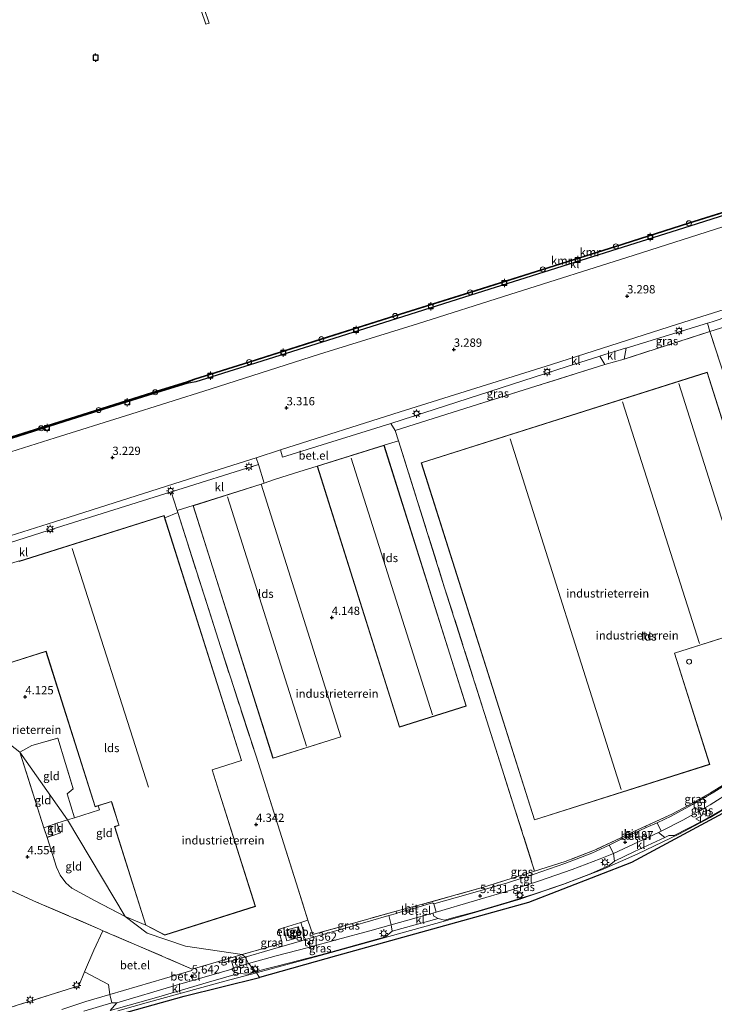
# Model space of a CAD drawing. Units: metres. Extents: x 156008 to 160006, y 575000 to 577773.
# Drawn here: x 157243 to 157452, y 577163 to 577460 of the extents above; entities that cross this region are included whole.
import ezdxf
from ezdxf.enums import TextEntityAlignment as Align

# ---------------------------------------------------------------- set-up
doc = ezdxf.new("R2010")
doc.units = ezdxf.units.M
doc.linetypes.add('IE-TERREINAFSCHEIDING', pattern=[10, 8, -2])
doc.layers.get('0').update_dxf_attribs({"lineweight": 25})
for name, color, linetype, lineweight in [('B-ME-AL-OVERIG-GV-B7', 7, 'BV-GELEIDERAIL', 18), ('B-ME-IE-GRASLAND-GV-B6', 93, 'Continuous', 18), ('B-ME-IE-GRONDWERKLIJN-GROND_INGERICHT-GV-B6', 253, 'Continuous', 18), ('B-ME-IE-HULPGEOMETRIE-L-B1', 53, 'Continuous', 18), ('B-ME-IE-INRICHTINGSELEMENT-S-B1', 253, 'Continuous', 18), ('B-ME-IE-MEUBILAIR_WEGMEUBILAIR-LICHTMAST-S-B1', 8, 'Continuous', 18), ('B-ME-IE-TERREINAFSCHEIDING-DOORGANG-L-B1', 8, 'IE-TERREINAFSCHEIDING-KUNSTMATIG-OPEN', 18), ('B-ME-IE-TERREINAFSCHEIDING-RASTERHEKWERK-L-B1', 8, 'IE-TERREINAFSCHEIDING', 18), ('B-ME-KG-KADASTRAAL-DAKRAND-L-B1', 13, 'Continuous', 18), ('B-ME-KG-KADASTRAAL-NOKLIJN-L-B1', 13, 'Continuous', 18), ('B-ME-OB-WATERLIJN-L-B1', 133, 'OB-WATERLIJN', 18), ('B-ME-OG-BEBOUWING-GV-B6', 173, 'Continuous', 18), ('B-ME-OG-BEBOUWING-S-B1', 173, 'Continuous', 18), ('B-ME-OG-WATER-GV-B6', 153, 'Continuous', 18), ('B-ME-VH-VERH_SOORT-BITUMEN-GV-B6', 8, 'IE-TERREINAFSCHEIDING-NATUURLIJK-HOUTWAL', 18), ('B-ME-VH-VERH_SOORT-GV-B6', 8, 'Continuous', 18), ('B-ME-VH-VERH_SOORT-KLINKERS-GV-B6', 8, 'IE-TERREINAFSCHEIDING-NATUURLIJK-HOUTWAL', 18), ('B-ME-VH-VERH_SOORT-TEGELS-GV-B6', 8, 'Continuous', 18), ('B-ME-VV-BOLDER-S-B1', 213, 'Continuous', 18), ('B-ME-VW-MARKERING-STREEP-015-L-B1', 7, 'Continuous', 18), ('B-ME-VW-MEUBILAIR_WEGMEUBILAIR-VERKEERSBORD-S-B1', 8, 'Continuous', 18)]:
    doc.layers.add(name, color=color, linetype=linetype, lineweight=lineweight)
for name, color, linetype in [('B-ME-GW-HOOGTEPUNT-S-B1', 10, 'Continuous'), ('B-ME-KG-KADASTRAAL-OPNAMEDTMGRENS-L-B1', 10, 'Continuous'), ('B-ME-VV-AFMEERCONSTRUCTIE-S-B1', 10, 'Continuous'), ('B-ME-VV-KADEMUUR-GV-B6', 10, 'Continuous'), ('B-ME-VV-KADEMUUR-L-B1', 10, 'Continuous')]:
    doc.layers.add(name, color=color, linetype=linetype)
doc.styles.add('NLCS-ISO', font='NLCS-ISO.TTF')
doc.linetypes.add('BV-GELEIDERAIL', pattern='A,10,-3,[108,NLCS.SHX,S=1,R=0,X=0,Y=0],-3', length=16)
doc.linetypes.add('IE-TERREINAFSCHEIDING-KUNSTMATIG-OPEN', pattern='A,7,-1.5,[67,NLCS.SHX,S=0.75,R=0,X=0,Y=0],-1.5', length=10)
doc.linetypes.add('IE-TERREINAFSCHEIDING-NATUURLIJK-HOUTWAL', pattern='A,7,-1.5,[67,NLCS.SHX,S=0.75,R=45,X=0,Y=0],-1.5,7,-1.5,[70,NLCS.SHX,S=0.75,R=0,X=0,Y=0],-1.5', length=20)
doc.linetypes.add('OB-WATERLIJN', pattern='A,10,[32,NLCS.SHX,S=2,R=0,X=0,Y=0],-12', length=22)

# ---------------------------------------------------------------- blocks, each defined once
blk = doc.blocks.new('dtb')
blk.add_circle((0, 0), 0.75)
blk = doc.blocks.new('hoogtepunt')
for p, q in [((-0.5, 0), (0.5, 0)), ((0, 0.5), (0, -0.5))]:
    blk.add_line(p, q)
blk = doc.blocks.new('lantaarnpaal')
for p, q in [((-0.75, 0), (-1.25, 0)), ((-0.88, 0.88), (-0.53, 0.53)), ((0, 0.75), (0, 1.25)), ((0.53, 0.53), (0.88, 0.88)), ((0.75, 0), (1.25, 0)), ((-0.53, -0.53), (-0.88, -0.88)), ((0, -0.75), (0, -1.25)), ((0.53, -0.53), (0.88, -0.88))]:
    blk.add_line(p, q)
blk.add_circle((0, 0), 0.75)
blk = doc.blocks.new('meerpaal')
for p, q in [((-0.75, 0), (-1.25, 0)), ((0.75, 0.75), (-0.75, 0.75)), ((-0.75, 0.75), (-0.75, -0.75)), ((0.75, -0.75), (0.75, 0.75)), ((0.75, 0), (1.25, 0)), ((-0.75, -0.75), (0.75, -0.75))]:
    blk.add_line(p, q)
blk = doc.blocks.new('bolder')
for p, q in [((-0.75, 0), (-1.25, 0)), ((-0.75, 0.75), (-0.75, -0.75)), ((0.75, 0.75), (-0.75, 0.75)), ((0.75, -0.75), (0.75, 0.75)), ((0.75, 0), (1.25, 0)), ((-0.75, -0.75), (0.75, -0.75))]:
    blk.add_line(p, q)
blk.add_circle((0, 0), 0.673)
blk = doc.blocks.new('verkeersbord')
for p, q in [((0, 0.75), (-0.75, -0.625)), ((0.75, -0.625), (0, 0.75)), ((-0.75, -0.625), (0.75, -0.625))]:
    blk.add_line(p, q)

msp = doc.modelspace()

# ---------------------------------------------------------------- linework, layer by layer
at = {"layer": 'B-ME-AL-OVERIG-GV-B7'}
msp.add_polyline3d([(157289.253, 577489.544, 2.887), (157299.778, 577458.614, 2.887), (157298.739, 577458.26, 2.887), (157288.214, 577489.191, 2.887), (157289.253, 577489.544, 2.887)], dxfattribs=at)
at = {"layer": 'B-ME-IE-GRASLAND-GV-B6'}
for points in [[(157425.184, 577360.842, 3.603), (157449.616, 577368.314, 3.603), (157450.331, 577365.795, 4.023), (157424.513, 577357.538, 3.917), (157425.184, 577360.842, 3.603)], [(157354.348, 577338.184, 3.603), (157407.373, 577355.314, 3.603), (157417.26, 577358.391, 3.603), (157418.774, 577355.862, 3.907), (157397.974, 577349.363, 4.023), (157375.033, 577342.19, 4.014), (157355.658, 577335.983, 3.889), (157354.348, 577338.184, 3.603)], [(157461.012, 577233.764, 5.39), (157461.18, 577233.498, 5.385), (157459.024, 577232.01, 5.39), (157456.62, 577230.437, 5.445), (157451.541, 577227.217, 5.445), (157445.123, 577223.511, 5.455), (157438.665, 577219.977, 5.459), (157434.462, 577218.037, 5.515), (157431.186, 577216.597, 5.474), (157430.927, 577216.974, 5.492), (157438.907, 577220.59, 5.501), (157443.847, 577223.197, 5.487), (157450.498, 577227.046, 5.464), (157456.232, 577230.575, 5.436), (157461.012, 577233.764, 5.39)], [(157435.706, 577215.496, 5.556), (157442.202, 577218.846, 5.556), (157450.412, 577223.382, 5.542), (157456.754, 577227.387, 5.505), (157460.702, 577229.626, 5.51), (157461.073, 577229.871, 5.51), (157460.384, 577226.887, 5.57), (157459.718, 577225.555, 5.681), (157453.912, 577221.875, 5.667), (157447.854, 577218.434, 5.681), (157439.629, 577214.184, 5.667), (157438.033, 577214.14, 5.644), (157436.763, 577213.607, 5.63), (157434.892, 577215.052, 5.556), (157435.706, 577215.496, 5.556)], [(157363.947, 577193.479, 5.621), (157382.2, 577198.654, 5.515), (157397.61, 577203.448, 5.459), (157406.824, 577206.338, 5.473), (157416.16, 577209.982, 5.473), (157423.506, 577213.447, 5.482), (157423.642, 577213.047, 5.467), (157420.051, 577211.325, 5.455), (157414.844, 577208.911, 5.441), (157406.719, 577205.756, 5.441), (157397.479, 577202.543, 5.413), (157389.484, 577199.976, 5.431), (157377.688, 577196.551, 5.468), (157367.273, 577193.609, 5.589), (157366.952, 577193.883, 5.589), (157364.236, 577193.085, 5.589), (157363.947, 577193.479, 5.621)], [(157421.309, 577208.741, 5.519), (157421.671, 577206.503, 5.639), (157420.055, 577205.114, 5.685), (157414.416, 577202.617, 5.709), (157406.271, 577199.568, 5.722), (157397.402, 577196.575, 5.709), (157389.97, 577194.256, 5.685), (157379.805, 577191.24, 5.667), (157373.691, 577189.576, 5.662), (157370.495, 577188.698, 5.649), (157368.574, 577189.223, 5.658), (157367.333, 577189.95, 5.589), (157367.006, 577190.793, 5.589), (157367.988, 577191.148, 5.589), (157379.538, 577194.495, 5.552), (157390.506, 577197.735, 5.501), (157399.074, 577200.522, 5.473), (157408.881, 577203.946, 5.455), (157417.306, 577207.168, 5.45), (157421.309, 577208.741, 5.519)], [(157329.458, 577188.693, 5.593), (157330.924, 577184.439, 5.598), (157341.085, 577187.235, 5.621), (157356.032, 577191.464, 5.662), (157356.065, 577190.767, 5.583), (157353.792, 577190.137, 5.556), (157342.743, 577186.89, 5.505), (157328.367, 577182.788, 5.459), (157328.107, 577183.858, 5.441), (157328.556, 577184.011, 5.445), (157327.351, 577188.028, 5.578), (157329.458, 577188.693, 5.593)], [(157309.653, 577178.394, 5.572), (157321.663, 577181.761, 5.57), (157320.595, 577185.895, 5.528), (157322.117, 577186.375, 5.54), (157323.124, 577182.503, 5.482), (157327.348, 577183.65, 5.478), (157327.492, 577182.488, 5.459), (157318.142, 577179.791, 5.431), (157310.617, 577177.597, 5.512), (157309.653, 577178.394, 5.572)], [(157311.561, 577175.66, 5.512), (157319.911, 577177.939, 5.496), (157329.639, 577180.519, 5.492), (157338.375, 577182.891, 5.487), (157348.033, 577185.552, 5.487), (157354.52, 577187.308, 5.589), (157354.732, 577185.399, 5.644), (157352.798, 577183.742, 5.662), (157344.162, 577181.329, 5.699), (157335.19, 577178.795, 5.718), (157324.005, 577175.888, 5.69), (157313.791, 577173.22, 5.67), (157311.561, 577175.66, 5.512)], [(157309.653, 577178.394, 5.572), (157310.617, 577177.597, 5.512), (157306.469, 577176.474, 5.474), (157302.913, 577175.91, 5.6), (157302.591, 577176.293, 5.582), (157309.653, 577178.394, 5.572)], [(157311.561, 577175.66, 5.512), (157313.791, 577173.22, 5.67), (157311.47, 577172.474, 5.652), (157308.589, 577172.632, 5.689), (157307.04, 577173.335, 5.479), (157306.549, 577173.971, 5.479), (157307.026, 577174.322, 5.479), (157311.561, 577175.66, 5.512)], [(157231.11, 577159.685, 4.746), (157260.527, 577168.999, 5.124), (157262.284, 577173.156, 5.166), (157269.45, 577169.352, 5.278), (157269.84, 577166.357, 5.465), (157262.658, 577164.237, 5.409), (157255.4, 577161.875, 5.432)], [(157262.035, 577161.303, 5.54), (157270.478, 577163.812, 5.6), (157271.953, 577163.872, 5.6), (157269.952, 577161.565, 5.745)]]:
    msp.add_polyline3d(points, dxfattribs=at)
at = {"layer": 'B-ME-IE-GRONDWERKLIJN-GROND_INGERICHT-GV-B6'}
for points in [[(157458.165, 577341.862, 4.503), (157450.331, 577365.795, 4.023), (157455.152, 577367.346, 3.649)], [(157456.232, 577230.575, 5.436), (157450.498, 577227.046, 5.464), (157443.847, 577223.197, 5.487), (157438.907, 577220.59, 5.501), (157430.927, 577216.974, 5.492), (157424.698, 577214.118, 5.482), (157423.506, 577213.447, 5.482), (157416.16, 577209.982, 5.473), (157406.824, 577206.338, 5.473), (157397.61, 577203.448, 5.459), (157385.264, 577242.362, 4.85), (157370.558, 577288.685, 4.97), (157356.723, 577332.891, 3.972), (157355.658, 577335.983, 3.889), (157375.033, 577342.19, 4.014), (157397.974, 577349.363, 4.023), (157418.774, 577355.862, 3.907), (157424.513, 577357.538, 3.917), (157450.331, 577365.795, 4.023)], [(157450.331, 577365.795, 4.023), (157458.165, 577341.862, 4.503)], [(157363.506, 577326.297, 4.633), (157397.572, 577218.86, 4.633), (157450.314, 577235.583, 4.633), (157439.709, 577269.027, 4.633), (157472.961, 577279.571, 4.633), (157449.499, 577353.564, 4.633), (157363.506, 577326.297, 4.633)], [(157363.947, 577193.479, 5.621), (157356.032, 577191.464, 5.662), (157341.085, 577187.235, 5.621), (157330.924, 577184.439, 5.598), (157329.458, 577188.693, 5.593), (157325.927, 577199.94, 4.974), (157319.821, 577219.286, 4.623), (157313.847, 577238.087, 4.369), (157303.238, 577270.742, 4.138), (157290.3, 577311.365, 4.097), (157290.124, 577311.924, 4.083), (157294.913, 577313.437, 4.129), (157318.918, 577237.4, 4.129), (157339.382, 577243.86, 4.129), (157315.377, 577319.898, 4.129), (157316.239, 577320.199, 4.083), (157319.369, 577321.291, 3.917), (157325.44, 577323.239, 3.75), (157332.276, 577325.281, 3.75), (157356.997, 577246.809, 3.75), (157377.056, 577253.128, 3.75), (157352.335, 577331.6, 3.75), (157356.723, 577332.891, 3.972), (157370.558, 577288.685, 4.97), (157385.264, 577242.362, 4.85), (157397.61, 577203.448, 5.459), (157382.2, 577198.654, 5.515), (157363.947, 577193.479, 5.621)], [(157274.522, 577189.809, 5.292), (157280.654, 577187.218, 4.106), (157286.412, 577184.217, 4.106), (157313.673, 577192.847, 4.106), (157302.893, 577226.899, 4.106), (157302.694, 577227.528, 4.106), (157300.671, 577233.919, 4.106), (157309.513, 577236.718, 4.106), (157286.379, 577309.793, 4.106), (157290.3, 577311.365, 4.097), (157303.238, 577270.742, 4.138), (157313.847, 577238.087, 4.369), (157319.821, 577219.286, 4.623), (157325.927, 577199.94, 4.974), (157329.458, 577188.693, 5.593), (157327.351, 577188.028, 5.578), (157322.117, 577186.375, 5.54), (157320.595, 577185.895, 5.528), (157321.663, 577181.761, 5.57), (157309.653, 577178.394, 5.572), (157292.615, 577180.92, 5.459), (157281.118, 577184.766, 5.408), (157274.522, 577189.809, 5.292)], [(157211.419, 577278.299, 3.803), (157213.691, 577279.077, 4.106), (157219.8, 577259.779, 4.106), (157250.676, 577269.553, 4.106), (157265.461, 577222.851, 4.106), (157266.372, 577223.14, 4.106), (157266.721, 577221.955, 4.614), (157259.226, 577219.464, 5.044), (157257.085, 577226.763, 4.891), (157258.869, 577228.219, 4.85), (157254.206, 577243.484, 4.596), (157246.46, 577241.295, 4.554), (157242.853, 577239.283, 4.391), (157218.259, 577258.39, 4.009), (157211.419, 577278.299, 3.803)], [(157218.259, 577258.39, 4.009), (157242.853, 577239.283, 4.391), (157249.987, 577216.487, 4.858), (157251, 577213.609, 4.858), (157253.83, 577204.644, 4.858), (157254.984, 577202.217, 4.858), (157256.663, 577199.928, 4.858), (157258.406, 577198.307, 4.947), (157265.42, 577194.496, 5.077), (157274.522, 577189.809, 5.292), (157281.118, 577184.766, 5.408), (157292.615, 577180.92, 5.459), (157309.653, 577178.394, 5.572), (157302.591, 577176.293, 5.582), (157294.642, 577173.979, 5.582), (157278.586, 577180.939, 5.292), (157267.791, 577185.533, 5.18), (157266.762, 577186.016, 5.175), (157247.849, 577194.166, 4.793), (157238.689, 577198.294, 4.568)], [(157242.853, 577239.283, 4.391), (157246.46, 577241.295, 4.554), (157254.206, 577243.484, 4.596), (157258.869, 577228.219, 4.85), (157257.085, 577226.763, 4.891), (157259.226, 577219.464, 5.044), (157257.14, 577218.877, 5.045), (157242.853, 577239.283, 4.391)], [(157242.853, 577239.283, 4.391), (157257.14, 577218.877, 5.045), (157253.951, 577217.862, 4.956), (157251.75, 577217.107, 4.858), (157249.987, 577216.487, 4.858), (157242.853, 577239.283, 4.391)], [(157257.14, 577218.877, 5.045), (157259.226, 577219.464, 5.044), (157266.721, 577221.955, 4.614), (157266.372, 577223.14, 4.106), (157270.349, 577224.399, 4.106), (157270.509, 577223.893, 4.106), (157272.483, 577217.659, 4.106), (157272.598, 577217.294, 4.106), (157271.266, 577216.872, 4.106), (157280.654, 577187.218, 4.106), (157274.522, 577189.809, 5.292), (157257.14, 577218.877, 5.045)], [(157274.522, 577189.809, 5.292), (157265.42, 577194.496, 5.077), (157258.406, 577198.307, 4.947), (157256.663, 577199.928, 4.858), (157254.984, 577202.217, 4.858), (157253.83, 577204.644, 4.858), (157251, 577213.609, 4.858), (157252.763, 577214.229, 4.858), (157255.085, 577214.998, 4.956), (157253.951, 577217.862, 4.956), (157257.14, 577218.877, 5.045), (157274.522, 577189.809, 5.292)], [(157150.082, 577158.642, 3.625), (157159.083, 577180.101, 3.667), (157161.489, 577185.837, 3.667), (157165.77, 577183.562, 4.036), (157167.194, 577186.788, 4.202), (157168.663, 577190.115, 4.372), (157204.738, 577174.89, 4.372), (157216.493, 577202.742, 4.372), (157193.426, 577212.477, 4.372), (157193.533, 577212.73, 4.372), (157195.028, 577216.271, 4.372), (157214.107, 577208.238, 4.466), (157232.654, 577200.201, 4.428), (157238.689, 577198.294, 4.568), (157247.849, 577194.166, 4.793), (157266.762, 577186.016, 5.175), (157267.791, 577185.533, 5.18), (157265.05, 577179.702, 5.231)], [(157253.951, 577217.862, 4.956), (157255.085, 577214.998, 4.956), (157252.763, 577214.229, 4.858), (157251.75, 577217.107, 4.858), (157253.951, 577217.862, 4.956)], [(157265.05, 577179.702, 5.231), (157262.284, 577173.156, 5.166), (157260.527, 577168.999, 5.124), (157231.11, 577159.685, 4.746)]]:
    msp.add_polyline3d(points, dxfattribs=at)
at = {"layer": 'B-ME-IE-HULPGEOMETRIE-L-B1'}
msp.add_polyline3d([(157314.882, 577171.501, 5.764), (157314, 577172.881, 5.718), (157313.791, 577173.22, 5.67), (157311.561, 577175.66, 5.512), (157310.617, 577177.597, 5.512), (157309.653, 577178.394, 5.572), (157292.615, 577180.92, 5.459), (157281.118, 577184.766, 5.408), (157274.522, 577189.809, 5.292), (157257.14, 577218.877, 5.045), (157242.853, 577239.283, 4.391), (157218.259, 577258.39, 4.009), (157211.419, 577278.299, 3.803), (157204.602, 577287.38, 3.691), (157204.128, 577289.837, 3.532), (157212.457, 577320.929, 3.088), (157210.639, 577324.23, 3.042), (157210.489, 577324.707, -0.987), (157143.994, 577427.595, -0.988), (157140.392, 577434.081, 0.633), (157136.993, 577436.234, 1.73), (157116.679, 577454.872, 7.599), (157114.688, 577458.444, 7.486), (157098.517, 577486.907, 1.902)], dxfattribs=at)
at = {"layer": 'B-ME-IE-TERREINAFSCHEIDING-DOORGANG-L-B1'}
for p, q in [((157455.152, 577367.346, 3.649), (157450.331, 577365.795, 4.023)), ((157424.513, 577357.538, 3.917), (157418.774, 577355.862, 3.907)), ((157325.44, 577323.239, 3.75), (157319.369, 577321.291, 3.917)), ((157290.3, 577311.365, 4.097), (157286.379, 577309.793, 4.106)), ((157356.032, 577191.464, 5.662), (157363.947, 577193.479, 5.621)), ((157265.05, 577179.702, 5.231), (157267.791, 577185.533, 5.18)), ((157294.642, 577173.979, 5.582), (157302.591, 577176.293, 5.582))]:
    msp.add_line(p, q, dxfattribs=at)
msp.add_polyline3d([(157423.506, 577213.447, 5.482), (157424.698, 577214.118, 5.482), (157430.927, 577216.974, 5.492)], dxfattribs=at)
at = {"layer": 'B-ME-IE-TERREINAFSCHEIDING-RASTERHEKWERK-L-B1'}
for p, q in [((157332.276, 577325.281, 3.75), (157325.44, 577323.239, 3.75)), ((157294.913, 577313.437, 4.129), (157290.124, 577311.924, 4.083)), ((157249.987, 577216.487, 4.858), (157242.853, 577239.283, 4.391)), ((157274.522, 577189.809, 5.292), (157280.654, 577187.218, 4.106)), ((157309.653, 577178.394, 5.572), (157302.591, 577176.293, 5.582))]:
    msp.add_line(p, q, dxfattribs=at)
for points in [[(157424.513, 577357.538, 3.917), (157450.331, 577365.795, 4.023), (157458.165, 577341.862, 4.503), (157466.924, 577313.826, 4.799), (157476.932, 577282.347, 4.808), (157487.228, 577252.043, 5.515)], [(157418.774, 577355.862, 3.907), (157397.974, 577349.363, 4.023), (157375.033, 577342.19, 4.014), (157355.658, 577335.983, 3.889), (157356.723, 577332.891, 3.972)], [(157352.335, 577331.6, 3.75), (157356.723, 577332.891, 3.972), (157370.558, 577288.685, 4.97), (157385.264, 577242.362, 4.85), (157397.61, 577203.448, 5.459)], [(157315.377, 577319.898, 4.129), (157316.239, 577320.199, 4.083), (157319.369, 577321.291, 3.917)], [(157288.32, 577317.576, 3.686), (157290.124, 577311.924, 4.083), (157290.3, 577311.365, 4.097), (157303.238, 577270.742, 4.138), (157313.847, 577238.087, 4.369), (157319.821, 577219.286, 4.623), (157325.927, 577199.94, 4.974), (157329.458, 577188.693, 5.593)], [(157242.853, 577239.283, 4.391), (157246.46, 577241.295, 4.554), (157254.206, 577243.484, 4.596), (157258.869, 577228.219, 4.85), (157257.085, 577226.763, 4.891), (157259.226, 577219.464, 5.044)], [(157461.012, 577233.764, 5.39), (157456.232, 577230.575, 5.436), (157450.498, 577227.046, 5.464), (157443.847, 577223.197, 5.487), (157438.907, 577220.59, 5.501), (157430.927, 577216.974, 5.492)], [(157257.14, 577218.877, 5.045), (157259.226, 577219.464, 5.044), (157266.721, 577221.955, 4.614), (157266.372, 577223.14, 4.106)], [(157251.75, 577217.107, 4.858), (157253.951, 577217.862, 4.956), (157257.14, 577218.877, 5.045)], [(157294.642, 577173.979, 5.582), (157278.586, 577180.939, 5.292), (157267.791, 577185.533, 5.18), (157266.762, 577186.016, 5.175), (157247.849, 577194.166, 4.793), (157238.689, 577198.294, 4.568), (157232.654, 577200.201, 4.428), (157214.107, 577208.238, 4.466), (157195.028, 577216.271, 4.372)], [(157253.951, 577217.862, 4.956), (157255.085, 577214.998, 4.956), (157252.763, 577214.229, 4.858)], [(157251, 577213.609, 4.858), (157253.83, 577204.644, 4.858), (157254.984, 577202.217, 4.858), (157256.663, 577199.928, 4.858), (157258.406, 577198.307, 4.947), (157265.42, 577194.496, 5.077), (157274.522, 577189.809, 5.292)], [(157423.506, 577213.447, 5.482), (157416.16, 577209.982, 5.473), (157406.824, 577206.338, 5.473), (157397.61, 577203.448, 5.459), (157382.2, 577198.654, 5.515), (157363.947, 577193.479, 5.621)], [(157356.032, 577191.464, 5.662), (157341.085, 577187.235, 5.621), (157330.924, 577184.439, 5.598), (157329.458, 577188.693, 5.593), (157327.351, 577188.028, 5.578), (157322.117, 577186.375, 5.54), (157320.595, 577185.895, 5.528), (157321.663, 577181.761, 5.57), (157309.653, 577178.394, 5.572)], [(157265.05, 577179.702, 5.231), (157262.284, 577173.156, 5.166), (157260.527, 577168.999, 5.124), (157231.11, 577159.685, 4.746), (157220.052, 577151.947, 4.727), (157206.21, 577142.304, 4.615), (157197.782, 577136.096, 4.526), (157190.998, 577130.576, 4.461), (157187.53, 577127.513, 4.456), (157180.825, 577120.996, 4.452), (157174.872, 577115.206, 4.382), (157165.899, 577104.162, 4.386), (157158.003, 577093.191, 4.466), (157144.558, 577074.438, 4.316), (157133.947, 577058.901, 4.302), (157130.595, 577054.429, 4.284), (157125.723, 577050.675, 4.279), (157124.763, 577051.064, 4.214), (157120.501, 577046.6, 4.186), (157114.796, 577041.931, 4.078), (157109.704, 577038.538, 3.947), (157099.172, 577031.845, 3.877)]]:
    msp.add_polyline3d(points, dxfattribs=at)
at = {"layer": 'B-ME-KG-KADASTRAAL-DAKRAND-L-B1'}
for points in [[(157450.251, 577235.615, 10.941), (157397.605, 577218.922, 10.923), (157363.568, 577326.264, 10.872), (157449.467, 577353.501, 10.719), (157472.898, 577279.603, 10.701), (157439.646, 577269.06, 10.872), (157450.251, 577235.615, 10.941)], [(157352.303, 577331.537, 8.96), (157376.994, 577253.161, 8.96), (157357.03, 577246.872, 8.96), (157332.339, 577325.248, 8.923), (157352.303, 577331.537, 8.96)], [(157315.344, 577319.835, 9.214), (157339.32, 577243.893, 9.306), (157318.951, 577237.463, 9.306), (157294.976, 577313.405, 9.265), (157315.344, 577319.835, 9.214)], [(157211.273, 577286.879, 11.458), (157242.567, 577296.786, 11.431), (157242.617, 577296.626, 11.431), (157286.134, 577310.402, 9.874), (157309.45, 577236.75, 9.879), (157300.608, 577233.951, 10.669), (157302.646, 577227.513, 10.669), (157302.846, 577226.884, 13.144), (157313.611, 577192.88, 13.139), (157286.416, 577184.271, 13.218), (157280.696, 577187.252, 13.199), (157271.329, 577216.839, 13.181), (157272.661, 577217.261, 13.148), (157272.53, 577217.674, 10.696), (157270.557, 577223.908, 10.696), (157270.382, 577224.461, 12.072), (157265.494, 577222.914, 11.366), (157250.709, 577269.616, 11.37), (157219.833, 577259.842, 11.37), (157211.273, 577286.879, 11.458)], [(157251.031, 577213.673, 6.982), (157250.051, 577216.456, 6.982), (157251.719, 577217.043, 6.982), (157252.699, 577214.26, 6.982), (157251.031, 577213.673, 6.982)], [(157323.209, 577185.78, 7.902), (157326.563, 577186.69, 7.902), (157327.197, 577184.352, 7.902), (157323.844, 577183.442, 7.902), (157323.209, 577185.78, 7.902)]]:
    msp.add_polyline3d(points, dxfattribs=at)
at = {"layer": 'B-ME-KG-KADASTRAAL-NOKLIJN-L-B1'}
for p, q in [((157464.012, 577277.31, 13.934), (157440.979, 577350.169, 13.934)), ((157447.192, 577271.962, 13.777), (157424.087, 577344.664, 13.786)), ((157423.66, 577227.985, 15.762), (157390.278, 577333.528, 15.73)), ((157366.939, 577250.48, 14.876), (157342.476, 577327.732, 14.876)), ((157329.023, 577241.109, 12.072), (157305.269, 577316.057, 12.072)), ((157281.47, 577228.715, 13.236), (157258.503, 577300.527, 13.287))]:
    msp.add_line(p, q, dxfattribs=at)
at = {"layer": 'B-ME-KG-KADASTRAAL-OPNAMEDTMGRENS-L-B1'}
for points in [[(157463.281, 577225.739, 5.764), (157426.787, 577206.04, 5.764), (157395.771, 577193.983, 5.764), (157338.064, 577177.95, 5.764), (157314.882, 577171.501, 5.764)], [(157271.092, 577159.969, 5.95), (157292.194, 577165.812, 5.918), (157314.882, 577171.501, 5.764)]]:
    msp.add_polyline3d(points, dxfattribs=at)
at = {"layer": 'B-ME-OB-WATERLIJN-L-B1'}
msp.add_polyline3d([(157210.489, 577324.707, -0.987), (157233.125, 577331.87, -0.987), (157258.086, 577339.773, -0.987), (157282.774, 577347.566, -0.987), (157292.926, 577350.663, -0.987), (157295.403, 577351.567, -0.987), (157311.74, 577356.707, -0.987), (157333.45, 577363.605, -0.987), (157355.665, 577370.589, -0.987), (157378.178, 577377.688, -0.987), (157400.082, 577384.603, -0.987), (157422.046, 577391.523, -0.987), (157443.999, 577398.473, -0.987), (157465.778, 577405.36, -0.987), (157487.458, 577412.914, -0.987), (157509.028, 577420.431, -0.987), (157530.476, 577427.911, -0.987), (157552.173, 577435.482, -0.987), (157573.668, 577442.939, -0.987), (157589.447, 577448.422, -0.987), (157592.739, 577449.582, -0.987)], dxfattribs=at)
at = {"layer": 'B-ME-OG-BEBOUWING-GV-B6'}
for points in [[(157450.314, 577235.583, 4.633), (157397.572, 577218.86, 4.633), (157363.506, 577326.297, 4.633), (157449.499, 577353.564, 4.633), (157472.961, 577279.571, 4.633), (157439.709, 577269.027, 4.633), (157450.314, 577235.583, 4.633)], [(157352.335, 577331.6, 3.75), (157377.056, 577253.128, 3.75), (157356.997, 577246.809, 3.75), (157332.276, 577325.281, 3.75), (157352.335, 577331.6, 3.75)], [(157315.377, 577319.898, 4.129), (157339.382, 577243.86, 4.129), (157318.918, 577237.4, 4.129), (157294.913, 577313.437, 4.129), (157315.377, 577319.898, 4.129)], [(157280.654, 577187.218, 4.106), (157271.266, 577216.872, 4.106), (157272.598, 577217.294, 4.106), (157272.483, 577217.659, 4.106), (157270.509, 577223.893, 4.106), (157270.349, 577224.399, 4.106), (157266.372, 577223.14, 4.106), (157265.461, 577222.851, 4.106), (157250.676, 577269.553, 4.106), (157219.8, 577259.779, 4.106), (157213.691, 577279.077, 4.106), (157211.211, 577286.912, 4.106), (157242.599, 577296.849, 4.106), (157242.65, 577296.689, 4.106), (157286.166, 577310.465, 4.106), (157286.379, 577309.793, 4.106), (157309.513, 577236.718, 4.106), (157300.671, 577233.919, 4.106), (157302.694, 577227.528, 4.106), (157302.893, 577226.899, 4.106), (157313.673, 577192.847, 4.106), (157286.412, 577184.217, 4.106), (157280.654, 577187.218, 4.106)], [(157323.148, 577185.815, 5.385), (157326.598, 577186.751, 5.385), (157327.258, 577184.317, 5.385), (157323.809, 577183.381, 5.385), (157323.148, 577185.815, 5.385)]]:
    msp.add_polyline3d(points, dxfattribs=at)
at = {"layer": 'B-ME-OG-WATER-GV-B6'}
msp.add_polyline3d([(157465.778, 577405.36, -0.987), (157443.999, 577398.473, -0.987), (157422.046, 577391.523, -0.987), (157400.082, 577384.603, -0.987), (157378.178, 577377.688, -0.987), (157355.665, 577370.589, -0.987), (157333.45, 577363.605, -0.987), (157311.74, 577356.707, -0.987), (157295.403, 577351.567, -0.987), (157292.926, 577350.663, -0.987), (157282.774, 577347.566, -0.987), (157258.086, 577339.773, -0.987), (157233.125, 577331.87, -0.987)], dxfattribs=at)
at = {"layer": 'B-ME-VH-VERH_SOORT-BITUMEN-GV-B6'}
for points in [[(157461.963, 577374.775, 3.501), (157440.562, 577368.001, 3.501), (157402.65, 577355.905, 3.501), (157357.237, 577341.622, 3.552), (157321.173, 577330.163, 3.552), (157313.868, 577327.765, 3.603), (157295.768, 577322.1, 3.603), (157253.199, 577308.533, 3.644), (157226.433, 577300.083, 3.64), (157212.899, 577295.85, 3.547), (157209.735, 577294.555, 3.538), (157207.658, 577293.279, 3.538), (157205.532, 577291.406, 3.538), (157204.128, 577289.837, 3.532), (157212.457, 577320.929, 3.088), (157230.465, 577326.605, 3.09), (157253.412, 577333.817, 3.081), (157274.553, 577340.452, 3.067), (157300.032, 577348.477, 3.067), (157332.897, 577358.948, 3.122), (157362.427, 577368.129, 3.072), (157390.218, 577376.938, 3.076), (157427.533, 577388.779, 3.076), (157454.236, 577397.291, 3.118)], [(157463.281, 577225.739, 5.764), (157426.787, 577206.04, 5.764), (157395.771, 577193.983, 5.764), (157338.064, 577177.95, 5.764), (157314.882, 577171.501, 5.764), (157314, 577172.881, 5.718), (157313.791, 577173.22, 5.67), (157324.005, 577175.888, 5.69), (157335.19, 577178.795, 5.718), (157344.162, 577181.329, 5.699), (157352.798, 577183.742, 5.662), (157354.732, 577185.399, 5.644), (157368.574, 577189.223, 5.658), (157370.495, 577188.698, 5.649), (157373.691, 577189.576, 5.662), (157379.805, 577191.24, 5.667), (157389.97, 577194.256, 5.685), (157397.402, 577196.575, 5.709), (157406.271, 577199.568, 5.722), (157414.416, 577202.617, 5.709), (157420.055, 577205.114, 5.685), (157421.671, 577206.503, 5.639), (157427.618, 577209.329, 5.672), (157436.763, 577213.607, 5.63), (157438.033, 577214.14, 5.644), (157439.629, 577214.184, 5.667), (157447.854, 577218.434, 5.681), (157453.912, 577221.875, 5.667)], [(157423.506, 577213.447, 5.482), (157424.698, 577214.118, 5.482), (157430.927, 577216.974, 5.492), (157431.186, 577216.597, 5.474), (157431.148, 577216.58, 5.473), (157424.149, 577213.29, 5.468), (157423.642, 577213.047, 5.467), (157423.506, 577213.447, 5.482)], [(157363.947, 577193.479, 5.621), (157364.236, 577193.085, 5.589), (157363.331, 577192.819, 5.589), (157356.517, 577190.892, 5.589), (157356.065, 577190.767, 5.583), (157356.032, 577191.464, 5.662), (157363.947, 577193.479, 5.621)], [(157269.952, 577161.565, 5.745), (157283.927, 577165.467, 5.712), (157299.497, 577170.028, 5.708), (157308.589, 577172.632, 5.689), (157311.47, 577172.474, 5.652), (157313.791, 577173.22, 5.67), (157314, 577172.881, 5.718), (157314.882, 577171.501, 5.764), (157292.194, 577165.812, 5.918), (157271.092, 577159.969, 5.95)]]:
    msp.add_polyline3d(points, dxfattribs=at)
at = {"layer": 'B-ME-VH-VERH_SOORT-GV-B6'}
for points in [[(157321.173, 577330.163, 3.552), (157321.825, 577328.045, 3.603), (157354.348, 577338.184, 3.603), (157355.658, 577335.983, 3.889), (157356.723, 577332.891, 3.972), (157352.335, 577331.6, 3.75), (157332.276, 577325.281, 3.75), (157325.44, 577323.239, 3.75), (157319.369, 577321.291, 3.917), (157316.239, 577320.199, 4.083), (157314.545, 577325.769, 3.63), (157313.868, 577327.765, 3.603), (157321.173, 577330.163, 3.552)], [(157423.642, 577213.047, 5.467), (157424.149, 577213.29, 5.468), (157431.148, 577216.58, 5.473), (157431.186, 577216.597, 5.474), (157434.462, 577218.037, 5.515), (157435.706, 577215.496, 5.556), (157434.892, 577215.052, 5.556), (157421.309, 577208.741, 5.519), (157420.051, 577211.325, 5.455), (157423.642, 577213.047, 5.467)], [(157364.236, 577193.085, 5.589), (157366.952, 577193.883, 5.589), (157367.273, 577193.609, 5.589), (157367.988, 577191.148, 5.589), (157367.006, 577190.793, 5.589), (157354.52, 577187.308, 5.589), (157353.792, 577190.137, 5.556), (157356.065, 577190.767, 5.583), (157356.517, 577190.892, 5.589), (157363.331, 577192.819, 5.589), (157364.236, 577193.085, 5.589)], [(157294.642, 577173.979, 5.582), (157294.508, 577173.585, 5.586), (157269.84, 577166.357, 5.465), (157269.45, 577169.352, 5.278), (157262.284, 577173.156, 5.166), (157265.05, 577179.702, 5.231), (157267.791, 577185.533, 5.18), (157278.586, 577180.939, 5.292), (157294.642, 577173.979, 5.582)], [(157294.642, 577173.979, 5.582), (157302.591, 577176.293, 5.582), (157302.913, 577175.91, 5.6), (157306.469, 577176.474, 5.474), (157307.026, 577174.322, 5.479), (157306.549, 577173.971, 5.479), (157289.565, 577169.054, 5.605), (157271.953, 577163.872, 5.6), (157270.478, 577163.812, 5.6), (157269.84, 577166.357, 5.465), (157294.508, 577173.585, 5.586), (157294.642, 577173.979, 5.582)]]:
    msp.add_polyline3d(points, dxfattribs=at)
at = {"layer": 'B-ME-VH-VERH_SOORT-KLINKERS-GV-B6'}
for points in [[(157454.236, 577397.291, 3.118), (157427.533, 577388.779, 3.076), (157390.218, 577376.938, 3.076), (157362.427, 577368.129, 3.072), (157332.897, 577358.948, 3.122), (157300.032, 577348.477, 3.067), (157274.553, 577340.452, 3.067), (157253.412, 577333.817, 3.081), (157230.465, 577326.605, 3.09), (157212.457, 577320.929, 3.088), (157210.639, 577324.23, 3.042), (157233.275, 577331.393, 3.025), (157258.237, 577339.296, 3.002), (157282.923, 577347.088, 3.025), (157293.072, 577350.185, 3.03), (157295.752, 577350.628, 2.961), (157312.041, 577355.753, 2.952), (157333.751, 577362.652, 2.952), (157355.965, 577369.635, 2.952), (157378.479, 577376.735, 2.979), (157400.383, 577383.65, 2.979), (157422.348, 577390.569, 2.979), (157444.301, 577397.52, 2.979), (157466.094, 577404.411, 2.979)], [(157321.173, 577330.163, 3.552), (157357.237, 577341.622, 3.552), (157402.65, 577355.905, 3.501), (157440.562, 577368.001, 3.501), (157461.963, 577374.775, 3.501), (157497.811, 577386.746, 3.561), (157498.418, 577384.876, 3.603), (157451.018, 577368.743, 3.603), (157449.616, 577368.314, 3.603), (157425.184, 577360.842, 3.603), (157425.001, 577360.786, 3.603), (157417.482, 577358.461, 3.603), (157417.26, 577358.391, 3.603), (157407.373, 577355.314, 3.603), (157354.348, 577338.184, 3.603), (157321.825, 577328.045, 3.603), (157321.173, 577330.163, 3.552)], [(157449.616, 577368.314, 3.603), (157451.018, 577368.743, 3.603), (157498.418, 577384.876, 3.603)], [(157455.152, 577367.346, 3.649), (157450.331, 577365.795, 4.023), (157449.616, 577368.314, 3.603)], [(157417.26, 577358.391, 3.603), (157417.482, 577358.461, 3.603), (157425.001, 577360.786, 3.603), (157425.184, 577360.842, 3.603), (157424.513, 577357.538, 3.917), (157418.774, 577355.862, 3.907), (157417.26, 577358.391, 3.603)], [(157204.128, 577289.837, 3.532), (157205.532, 577291.406, 3.538), (157207.658, 577293.279, 3.538), (157209.735, 577294.555, 3.538), (157212.899, 577295.85, 3.547), (157226.433, 577300.083, 3.64), (157253.199, 577308.533, 3.644), (157295.768, 577322.1, 3.603), (157313.868, 577327.765, 3.603), (157314.545, 577325.769, 3.63), (157288.448, 577317.616, 3.686), (157288.32, 577317.576, 3.686), (157253.815, 577306.745, 3.686), (157223.252, 577297.027, 3.778), (157211.442, 577292.927, 3.69), (157208.399, 577291.164, 3.69), (157205.95, 577288.921, 3.69), (157204.602, 577287.38, 3.691), (157204.128, 577289.837, 3.532)], [(157314.545, 577325.769, 3.63), (157316.239, 577320.199, 4.083), (157315.377, 577319.898, 4.129), (157294.913, 577313.437, 4.129), (157290.124, 577311.924, 4.083), (157288.32, 577317.576, 3.686), (157288.448, 577317.616, 3.686), (157314.545, 577325.769, 3.63)], [(157211.211, 577286.912, 4.106), (157207.089, 577285.471, 3.931), (157205.95, 577288.921, 3.69), (157208.399, 577291.164, 3.69), (157211.442, 577292.927, 3.69), (157223.252, 577297.027, 3.778), (157253.815, 577306.745, 3.686), (157288.32, 577317.576, 3.686), (157290.124, 577311.924, 4.083), (157290.3, 577311.365, 4.097), (157286.379, 577309.793, 4.106), (157286.166, 577310.465, 4.106), (157242.65, 577296.689, 4.106), (157242.599, 577296.849, 4.106), (157211.211, 577286.912, 4.106)], [(157434.892, 577215.052, 5.556), (157436.763, 577213.607, 5.63), (157427.618, 577209.329, 5.672), (157421.671, 577206.503, 5.639), (157421.309, 577208.741, 5.519), (157434.892, 577215.052, 5.556)], [(157367.006, 577190.793, 5.589), (157367.333, 577189.95, 5.589), (157368.574, 577189.223, 5.658), (157354.732, 577185.399, 5.644), (157354.52, 577187.308, 5.589), (157367.006, 577190.793, 5.589)], [(157271.953, 577163.872, 5.6), (157289.565, 577169.054, 5.605), (157306.549, 577173.971, 5.479), (157307.04, 577173.335, 5.479), (157308.589, 577172.632, 5.689), (157299.497, 577170.028, 5.708), (157283.927, 577165.467, 5.712), (157269.952, 577161.565, 5.745), (157271.953, 577163.872, 5.6)]]:
    msp.add_polyline3d(points, dxfattribs=at)
at = {"layer": 'B-ME-VH-VERH_SOORT-TEGELS-GV-B6'}
for points in [[(157434.462, 577218.037, 5.515), (157438.665, 577219.977, 5.459), (157445.123, 577223.511, 5.455), (157451.541, 577227.217, 5.445), (157456.62, 577230.437, 5.445), (157459.024, 577232.01, 5.39), (157460.702, 577229.626, 5.51), (157456.754, 577227.387, 5.505), (157450.412, 577223.382, 5.542), (157442.202, 577218.846, 5.556), (157435.706, 577215.496, 5.556), (157434.462, 577218.037, 5.515)], [(157367.273, 577193.609, 5.589), (157377.688, 577196.551, 5.468), (157389.484, 577199.976, 5.431), (157397.479, 577202.543, 5.413), (157406.719, 577205.756, 5.441), (157414.844, 577208.911, 5.441), (157420.051, 577211.325, 5.455), (157421.309, 577208.741, 5.519), (157417.306, 577207.168, 5.45), (157408.881, 577203.946, 5.455), (157399.074, 577200.522, 5.473), (157390.506, 577197.735, 5.501), (157379.538, 577194.495, 5.552), (157367.988, 577191.148, 5.589), (157367.273, 577193.609, 5.589)], [(157310.617, 577177.597, 5.512), (157318.142, 577179.791, 5.431), (157327.492, 577182.488, 5.459), (157328.367, 577182.788, 5.459), (157342.743, 577186.89, 5.505), (157353.792, 577190.137, 5.556), (157354.52, 577187.308, 5.589), (157348.033, 577185.552, 5.487), (157338.375, 577182.891, 5.487), (157329.639, 577180.519, 5.492), (157319.911, 577177.939, 5.496), (157311.561, 577175.66, 5.512), (157310.617, 577177.597, 5.512)], [(157327.351, 577188.028, 5.578), (157328.556, 577184.011, 5.445), (157328.107, 577183.858, 5.441), (157328.367, 577182.788, 5.459), (157327.492, 577182.488, 5.459), (157327.348, 577183.65, 5.478), (157323.124, 577182.503, 5.482), (157322.117, 577186.375, 5.54), (157327.351, 577188.028, 5.578)], [(157323.148, 577185.815, 5.385), (157323.809, 577183.381, 5.385), (157327.258, 577184.317, 5.385), (157326.598, 577186.751, 5.385), (157323.148, 577185.815, 5.385)], [(157310.617, 577177.597, 5.512), (157311.561, 577175.66, 5.512), (157307.026, 577174.322, 5.479), (157306.469, 577176.474, 5.474), (157310.617, 577177.597, 5.512)], [(157255.4, 577161.875, 5.432), (157262.658, 577164.237, 5.409), (157269.84, 577166.357, 5.465), (157270.478, 577163.812, 5.6), (157262.035, 577161.303, 5.54)]]:
    msp.add_polyline3d(points, dxfattribs=at)
at = {"layer": 'B-ME-VV-KADEMUUR-GV-B6'}
for points in [[(157233.125, 577331.87, -0.987), (157258.086, 577339.773, -0.987), (157282.774, 577347.566, -0.987), (157292.926, 577350.663, -0.987), (157295.403, 577351.567, -0.987), (157311.74, 577356.707, -0.987), (157333.45, 577363.605, -0.987), (157355.665, 577370.589, -0.987), (157378.178, 577377.688, -0.987), (157400.082, 577384.603, -0.987), (157422.046, 577391.523, -0.987), (157443.999, 577398.473, -0.987), (157465.778, 577405.36, -0.987)], [(157466.094, 577404.411, 2.979), (157444.301, 577397.52, 2.979), (157422.348, 577390.569, 2.979), (157400.383, 577383.65, 2.979), (157378.479, 577376.735, 2.979), (157355.965, 577369.635, 2.952), (157333.751, 577362.652, 2.952), (157312.041, 577355.753, 2.952), (157295.752, 577350.628, 2.961), (157293.072, 577350.185, 3.03), (157282.923, 577347.088, 3.025), (157258.237, 577339.296, 3.002), (157233.275, 577331.393, 3.025)]]:
    msp.add_polyline3d(points, dxfattribs=at)
at = {"layer": 'B-ME-VV-KADEMUUR-L-B1'}
msp.add_polyline3d([(157210.564, 577324.469, 3.042), (157233.2, 577331.632, 3.025), (157258.161, 577339.534, 3.002), (157282.848, 577347.327, 3.025), (157292.999, 577350.424, 3.03), (157295.438, 577351.473, 2.961), (157311.77, 577356.611, 2.952), (157333.48, 577363.51, 2.952), (157355.695, 577370.493, 2.952), (157378.208, 577377.593, 2.979), (157400.112, 577384.508, 2.979), (157422.077, 577391.427, 2.979), (157444.029, 577398.378, 2.979), (157465.81, 577405.265, 2.979), (157487.491, 577412.819, 2.979), (157509.061, 577420.337, 2.979), (157530.509, 577427.817, 2.979), (157552.206, 577435.388, 2.979), (157573.701, 577442.844, 2.979), (157589.48, 577448.328, 2.979), (157592.772, 577449.488, 2.979)], dxfattribs=at)
at = {"layer": 'B-ME-VW-MARKERING-STREEP-015-L-B1'}
for points in [[(157570.782, 577304.978, 5.676), (157561.326, 577298.356, 5.672), (157550.607, 577290.707, 5.672), (157537.217, 577280.916, 5.672), (157522.012, 577269.756, 5.672), (157508.204, 577259.526, 5.713), (157498.89, 577252.641, 5.713), (157489.999, 577246.21, 5.713), (157481.269, 577239.926, 5.69), (157467.59, 577230.456, 5.662), (157458.946, 577224.718, 5.662), (157450.431, 577219.63, 5.667), (157441.015, 577214.631, 5.667), (157428.664, 577208.648, 5.699), (157418.22, 577204.016, 5.722), (157406.126, 577199.438, 5.727), (157392.912, 577194.947, 5.727), (157378.965, 577190.8, 5.736), (157369.752, 577188.22, 5.736), (157351.991, 577183.303, 5.75), (157332.801, 577177.943, 5.732), (157314.2472, 577172.9421, 5.732), (157314, 577172.881, 5.718)], [(157314, 577172.881, 5.718), (157304.476, 577170.352, 5.838), (157281.469, 577164.017, 5.866), (157272.291, 577161.419, 5.862)]]:
    msp.add_polyline3d(points, dxfattribs=at)

# ---------------------------------------------------------------- block references
at = {"layer": 'B-ME-GW-HOOGTEPUNT-S-B1', "rotation": 90}
for p in [(157425.426, 577376.491, 3.298), (157425.426, 577376.491, 3.298), (157373.317, 577360.431, 3.289), (157373.317, 577360.431, 3.289), (157323.033, 577342.818, 3.316), (157323.033, 577342.818, 3.316), (157270.643, 577327.888, 3.229), (157270.643, 577327.888, 3.229), (157336.596, 577279.746, 4.148), (157336.596, 577279.746, 4.148), (157244.456, 577255.867, 4.125), (157244.456, 577255.867, 4.125), (157313.863, 577217.496, 4.342), (157313.863, 577217.496, 4.342), (157424.84, 577212.21, 5.487), (157424.84, 577212.21, 5.487), (157245.107, 577207.737, 4.554), (157245.107, 577207.737, 4.554), (157381.21, 577196.08, 5.431), (157381.21, 577196.08, 5.431), (157329.675, 577181.749, 5.362), (157329.675, 577181.749, 5.362), (157294.49, 577171.861, 5.642), (157294.49, 577171.861, 5.642)]:
    msp.add_blockref('hoogtepunt', p, dxfattribs=at)
at = {"layer": 'B-ME-IE-INRICHTINGSELEMENT-S-B1', "rotation": 90}
for p in [(157444.029, 577398.378, 2.979), (157422.077, 577391.427, 2.979), (157400.112, 577384.508, 2.979), (157378.208, 577377.593, 2.979), (157355.695, 577370.493, 2.952), (157333.48, 577363.51, 2.952), (157311.77, 577356.611, 2.952), (157283.522, 577347.532, 3.026), (157266.512, 577342.17, 3.01), (157249.213, 577336.701, 3.011)]:
    msp.add_blockref('dtb', p, dxfattribs=at)
at = {"layer": 'B-ME-IE-MEUBILAIR_WEGMEUBILAIR-LICHTMAST-S-B1', "rotation": 90}
for p in [(157441.054, 577366.007, 3.681), (157401.42, 577353.664, 3.612), (157362.113, 577341.104, 3.607), (157311.723, 577325.155, 3.626), (157288.163, 577317.871, 3.695), (157251.931, 577306.368, 3.695), (157418.773, 577206.109, 5.667), (157393.157, 577196.228, 5.681), (157352.228, 577184.727, 5.695), (157313.578, 577173.986, 5.685), (157259.883, 577169.087, 5.241), (157245.939, 577164.686, 5.003)]:
    msp.add_blockref('lantaarnpaal', p, dxfattribs=at)
at = {"layer": 'B-ME-OG-BEBOUWING-S-B1', "rotation": 90}
msp.add_blockref('dtb', (157444.0971, 577266.4734, 4.771), dxfattribs=at)
at = {"layer": 'B-ME-VV-AFMEERCONSTRUCTIE-S-B1', "rotation": 90}
msp.add_blockref('meerpaal', (157265.614, 577448.173, 4.937), dxfattribs=at)
at = {"layer": 'B-ME-VV-BOLDER-S-B1', "rotation": 90}
for p in [(157432.395, 577394.241, 3.423), (157410.569, 577387.291, 3.423), (157388.533, 577380.383, 3.423), (157366.411, 577373.376, 3.423), (157343.932, 577366.29, 3.423), (157322.052, 577359.444, 3.423), (157300.136, 577352.514, 3.423), (157275.102, 577344.461, 3.423), (157250.982, 577336.794, 3.423)]:
    msp.add_blockref('bolder', p, dxfattribs=at)
at = {"layer": 'B-ME-VW-MEUBILAIR_WEGMEUBILAIR-VERKEERSBORD-S-B1', "rotation": 90}
msp.add_blockref('verkeersbord', (157446.89, 577219.153, 5.658), dxfattribs=at)

# ---------------------------------------------------------------- texts
at = {"layer": 'B-ME-GW-HOOGTEPUNT-S-B1', "ltscale": 0.2, "style": 'NLCS-ISO'}
for s, p in [('3.298', (157425.426, 577376.491, 3.298)), ('3.298', (157425.426, 577376.491, 3.298)), ('3.289', (157373.317, 577360.431, 3.289)), ('3.289', (157373.317, 577360.431, 3.289)), ('3.316', (157323.033, 577342.818, 3.316)), ('3.316', (157323.033, 577342.818, 3.316)), ('3.229', (157270.643, 577327.888, 3.229)), ('3.229', (157270.643, 577327.888, 3.229)), ('4.148', (157336.596, 577279.746, 4.148)), ('4.148', (157336.596, 577279.746, 4.148)), ('4.125', (157244.456, 577255.867, 4.125)), ('4.125', (157244.456, 577255.867, 4.125)), ('4.342', (157313.863, 577217.496, 4.342)), ('4.342', (157313.863, 577217.496, 4.342)), ('5.487', (157424.84, 577212.21, 5.487)), ('5.487', (157424.84, 577212.21, 5.487)), ('4.554', (157245.107, 577207.737, 4.554)), ('4.554', (157245.107, 577207.737, 4.554)), ('5.431', (157381.21, 577196.08, 5.431)), ('5.431', (157381.21, 577196.08, 5.431)), ('5.362', (157329.675, 577181.749, 5.362)), ('5.362', (157329.675, 577181.749, 5.362)), ('5.642', (157294.49, 577171.861, 5.642)), ('5.642', (157294.49, 577171.861, 5.642))]:
    msp.add_text(s, height=2.5, dxfattribs=at).set_placement(p, align=Align.BOTTOM_LEFT)
at = {"layer": 'B-ME-IE-GRASLAND-GV-B6', "ltscale": 0.2, "style": 'NLCS-ISO'}
for p in [(157437.422, 577362.926), (157386.561, 577347.187), (157446.0535, 577225.1805), (157447.9825, 577221.739), (157393.7945, 577203.266), (157394.3385, 577198.7195), (157341.708, 577187.126), (157318.5725, 577181.986), (157333.1465, 577180.264), (157306.604, 577177.152), (157310.17, 577174.067)]:
    msp.add_text('gras', height=2.5, dxfattribs=at).set_placement(p, align=Align.MIDDLE_CENTER)
at = {"layer": 'B-ME-IE-GRONDWERKLIJN-GROND_INGERICHT-GV-B6', "ltscale": 0.2, "style": 'NLCS-ISO'}
for s, p in [('industrieterrein', (157419.581, 577287.0284)), ('industrieterrein', (157428.4701, 577274.3827)), ('industrieterrein', (157338.1895, 577256.8684)), ('industrieterrein', (157242.8345, 577245.9901)), ('gld', (157252.3365, 577232.0835)), ('gld', (157249.7557, 577224.8165)), ('gld', (157253.5, 577216.4116)), ('gld', (157268.2483, 577214.9548)), ('industrieterrein', (157303.8972, 577212.7395)), ('gld', (157259.0238, 577204.8988))]:
    msp.add_text(s, height=2.5, dxfattribs=at).set_placement(p, align=Align.MIDDLE_CENTER)
at = {"layer": 'B-ME-OG-BEBOUWING-GV-B6', "ltscale": 0.2, "style": 'NLCS-ISO'}
for s, p in [('lds', (157354.1998, 577297.6836)), ('lds', (157316.7934, 577286.8986)), ('lds', (157431.9821, 577274.0693)), ('lds', (157270.4076, 577240.5126)), ('el.geb', (157324.7922, 577185.2158))]:
    msp.add_text(s, height=2.5, dxfattribs=at).set_placement(p, align=Align.MIDDLE_CENTER)
at = {"layer": 'B-ME-VH-VERH_SOORT-BITUMEN-GV-B6', "ltscale": 0.2, "style": 'NLCS-ISO'}
for p in [(157426.5952, 577214.6875), (157360.5821, 577192.2836)]:
    msp.add_text('bit', height=2.5, dxfattribs=at).set_placement(p, align=Align.MIDDLE_CENTER)
at = {"layer": 'B-ME-VH-VERH_SOORT-GV-B6', "ltscale": 0.2, "style": 'NLCS-ISO'}
for p in [(157331.1517, 577328.5056), (157428.0187, 577214.1212), (157361.9924, 577191.5933), (157277.4214, 577175.1758), (157292.598, 577171.8007)]:
    msp.add_text('bet.el', height=2.5, dxfattribs=at).set_placement(p, align=Align.MIDDLE_CENTER)
at = {"layer": 'B-ME-VH-VERH_SOORT-KLINKERS-GV-B6', "ltscale": 0.2, "style": 'NLCS-ISO'}
for p in [(157409.6475, 577386.1456), (157410.0055, 577357.0195), (157420.782, 577358.6101), (157302.8139, 577319.0235), (157243.9271, 577299.3827), (157429.5242, 577211.3807), (157363.1952, 577188.911), (157289.8917, 577168.1996)]:
    msp.add_text('kl', height=2.5, dxfattribs=at).set_placement(p, align=Align.MIDDLE_CENTER)
at = {"layer": 'B-ME-VH-VERH_SOORT-TEGELS-GV-B6', "ltscale": 0.2, "style": 'NLCS-ISO'}
for p in [(157447.1394, 577223.6636), (157395.0275, 577201.069), (157324.7922, 577185.2158), (157326.6459, 577184.6366), (157330.293, 577182.089), (157309.258, 577176.33)]:
    msp.add_text('tgl', height=2.5, dxfattribs=at).set_placement(p, align=Align.MIDDLE_CENTER)
at = {"layer": 'B-ME-VV-KADEMUUR-GV-B6', "ltscale": 0.2, "style": 'NLCS-ISO'}
msp.add_text('kmr', height=2.5, dxfattribs=at).set_placement((157414.2908, 577389.6878), align=Align.MIDDLE_CENTER)
at = {"layer": 'B-ME-VV-KADEMUUR-L-B1', "ltscale": 0.2, "style": 'NLCS-ISO'}
msp.add_text('kmr', height=2.5, dxfattribs=at).set_placement((157405.6958, 577387.1269), align=Align.MIDDLE_CENTER)
at = {"layer": 'B-ME-VW-MEUBILAIR_WEGMEUBILAIR-VERKEERSBORD-S-B1', "ltscale": 0.2, "style": 'NLCS-ISO'}
msp.add_text('vb', height=2.5, dxfattribs=at).set_placement((157446.89, 577219.153, 5.658), align=Align.BOTTOM_LEFT)

doc.saveas('drawing.dxf')
